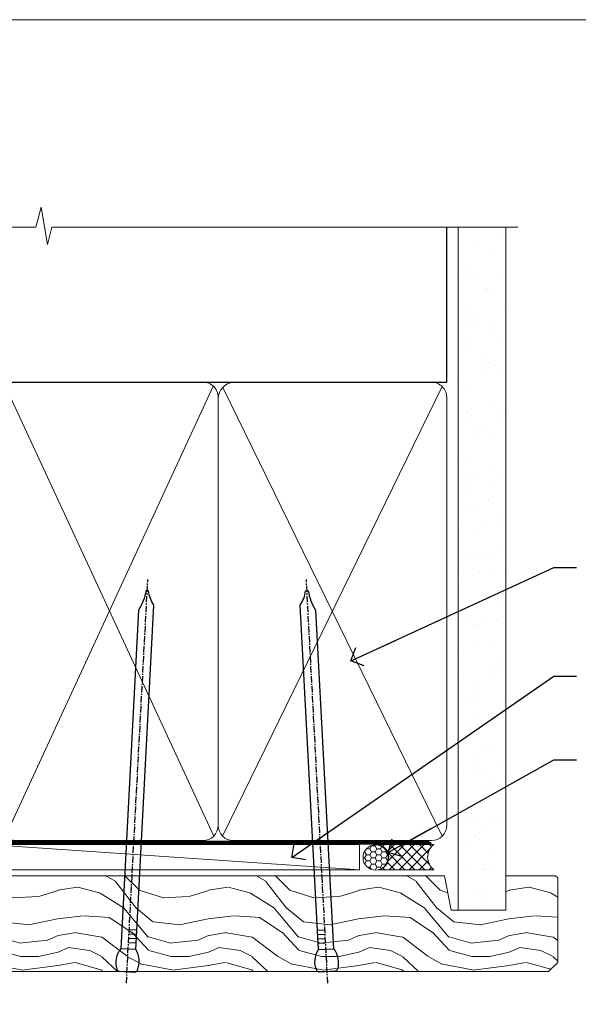
# Model space of a CAD drawing. Units: millimetres. Extents: x -28 to 240435, y -962 to 1843.
# Drawn here: x 184 to 295, y 534 to 730 of the extents above; entities that cross this region are included whole.
import ezdxf
from ezdxf import colors
from ezdxf.entities.mleader import LeaderData, LeaderLine
from ezdxf.math import Vec2, Vec3

# ---------------------------------------------------------------- set-up
doc = ezdxf.new("R2010")
doc.units = ezdxf.units.MM
doc.linetypes.add('CENTER', pattern=[2, 1.25, -0.25, 0.25, -0.25])
doc.linetypes.add('Dashed', pattern=[564.4444465637206, 282.2222232818604, -282.2222232818602])
doc.layers.add('Aluminium Systems Ltd Joinery Detail', color=7, linetype='Continuous')
doc.layers.add('Aluminium Systems Ltd Notes', color=7, linetype='Continuous')
doc.layers.add('Viewport', color=7, linetype='Continuous', plot=False)
doc.styles.get("Standard").update_dxf_attribs({"font": 'arial.ttf'})

# ---------------------------------------------------------------- blocks, each defined once
blk = doc.blocks.new('_Open90')
at = {"color": 0, "linetype": 'ByBlock', "lineweight": -2}
for p, q in [((-0.5, 0.5), (0, 0)), ((0, 0), (-2.439666651745029, 0)), ((0, 0), (-0.5, -0.5))]:
    blk.add_line(p, q, dxfattribs=at)
blk = doc.blocks.new('Nail 75 JH')
at = {"linetype": 'CENTER'}
blk.add_line((0, 2.300118051928621), (0, -78.25849807356508), dxfattribs=at)
for p, q in [((1.5, -4.488319011024487), (-1.5, -4.488319011024458)), ((1.499999999999886, -5.730112436134704), (0.1255879953777708, -5.730112436134732)), ((1.499999999999886, -6.600592455787137), (0.1255879953777708, -6.600592455787137)), ((1.499999999999886, -7.471072475439541), (0.1255879953777708, -7.471072475439541)), ((1.499999999999886, -8.341552495091946), (0.1255879953778276, -8.341552495091946))]:
    blk.add_line(p, q)
blk.add_lwpolyline([(-1.5, -4.488319011024458, -0.2475267649991796), (-2.057234792368547, -0.3562033463117587, -0.331135080274166), (-1.578358480166685, 0), (1.578358480166685, 0, -0.331135080274166), (2.057234792368547, -0.3562033463117587, -0.2475267649991796), (1.499999999999886, -4.488319011024487), (1.5, -73.20877276569331, 0.1245641564323093), (0.2845258915276077, -75.96790802185205), (-0.2515467734666004, -75.96790802185205, 0.1012549879648114), (-1.5, -72.05351818931658)], format="xyb", close=True)
blk = doc.blocks.new('Brick Veneer TL40 Liner Awning')
at = {"layer": 'Aluminium Systems Ltd Joinery Detail', "lineweight": 5}
h = blk.add_hatch(dxfattribs=at)
h.set_pattern_fill('HONEY', color=256, scale=0.2211125000000359, angle=360, style=0)
h.set_pattern_definition([(0, (-467.4951966491889, -268.0209684003905), (1.053048281250171, 0.6079775633750983), [0.7020321875001139, -1.404064375000228]), (120, (-467.4951966491889, -268.0209684003905), (-1.053048155438884, 0.6079777812866397), [0.7020321875001022, -1.404064375000204]), (59.99999999999994, (-467.4951966491889, -268.0209684003905), (1.258112869470804e-07, 1.215955344661738), [-1.404064375000228, 0.7020321875001139])])
edge = h.paths.add_edge_path()
edge.add_arc((52.83475623939216, 2.930632996624809), 2.5, 180.0000000000001, 360.00000000000006, ccw=False)
edge.add_arc((52.83475623939216, 2.930632996624809), 2.5, 0, 180.0000000000001, ccw=False)
h = blk.add_hatch(dxfattribs=at)
h.set_pattern_fill('NET', color=256, scale=0.4422249999999999, angle=225, style=0)
h.set_pattern_definition([(315, (-1834.954448102441, 4373.742029692468), (-0.9928234407849511, -0.9928234407849515), []), (225, (-1834.954448102441, 4373.742029692468), (-0.9928234407849515, 0.9928234407849511), [])])
edge = h.paths.add_edge_path()
edge.add_line((64.43456022031728, 5.493939559483351), (53.69162340054049, 5.500494018390327))
edge.add_arc((52.85522487365483, 3.035632060506032), 2.602903564714436, 283.05461229937526, 431.25644836746125, ccw=False)
edge.add_line((53.4431679159095, 0.4999999999995453), (64.47917578509782, 0.4999999999995453))
edge.add_arc((66.38332191296081, 3.014180606625814), 3.153866927914105, 128.1626499734255, 232.8610770962096, ccw=False)
h = blk.add_hatch(dxfattribs=at)
h.set_pattern_fill('WOOD-3', color=256, scale=97.5, angle=30, style=0, pattern_type=2)
h.set_pattern_definition([(4.76359999999984, (491.137605329045, -7171.838047056802), (-330.0000283895876, -29.9997459798375), [3.612479999999951, -357.6353699999959]), (348.6901, (494.7376053290444, -7171.538047056801), (120.0000225669286, -29.9999289648483), [4.58912999999999, -148.3814699999997]), (314.9999999999999, (499.2376053290444, -7172.438047056798), (-3.306523113702664e-14, -30.00000928346856), [3.39411, -39.03228]), (313.1523999999999, (501.637605329045, -7174.838047056802), (420.0000850164654, -449.9999261252569), [6.579509999999999, -651.37185]), (347.0054000000001, (506.137605329045, -7179.638047056803), (-270.0000230324819, 59.99992732735074), [4.002509999999999, -396.2474099999998]), (360, (510.0376053290455, -7180.538047056801), (29.99999999999997, -30.00000000000003), [7.5, -22.5]), (9.462299999999765, (517.5376053290455, -7180.538047056801), (-150.0000232108592, -29.99994417607295), [3.649649999999993, -178.8332099999998]), (5.710599999999713, (491.137605329045, -7179.938047056798), (-269.9999827048756, -30.00003943998845), [3.014969999999958, -298.4813099999965]), (360, (494.137605329045, -7179.638047056803), (29.99999999999997, -30.00000000000003), [4.5, -25.5]), (331.6992, (498.637605329045, -7179.638047056803), (329.9998535928922, -180.0002662262795), [4.429439999999992, -438.5152499999991]), (307.8749999999999, (502.5376053290455, -7181.7380470568), (-120.0000559467582, 149.9999729816166), [6.841049999999986, -335.2115699999996]), (320.7106, (506.7376053290444, -7187.138047056803), (180.0000191874755, -149.9999889572949), [4.263809999999983, -422.1163199999984]), (353.6597999999999, (510.0376053290455, -7189.838047056802), (239.9999820781927, -30.00004736879107), [5.43324, -266.22831]), (11.88869999999988, (515.4376053290433, -7190.438047056798), (-419.9999190314803, -90.00031605746501), [5.82494999999993, -576.669689999991]), (6.709799999999706, (491.137605329045, -7189.2380470568), (270.0000299325391, 29.99981643732056), [5.135159999999993, -508.3820999999995]), (356.6335, (496.2376053290444, -7188.638047056803), (479.999979659061, -30.00032890063538), [5.10881999999993, -505.7727899999929]), (326.3098999999999, (501.3376053290439, -7188.938047056798), (-59.99998673313475, 30.00004003521583), [5.408339999999997, -102.75822]), (312.5103999999999, (505.8376053290439, -7191.938047056798), (299.9997215504041, -330.0002602161362), [4.883640000000001, -483.48096]), (345.0686, (509.137605329045, -7195.538047056801), (330.0000160477658, -89.99990861934462), [4.657259999999937, -461.0679899999937]), (360, (513.637605329045, -7196.7380470568), (29.99999999999997, -30.00000000000003), [3.6, -26.4]), (12.99459999999981, (517.2376053290444, -7196.7380470568), (270.0000230324819, 59.99992732735004), [4.002509999999988, -396.2474099999986]), (360, (500.4376053290433, -7166.7380470568), (29.99999999999997, -30.00000000000003), [0, -30]), (136.8475999999999, (504.637605329045, -7171.2380470568), (449.9999261252561, -420.0000850164664), [6.579509999999987, -651.3718499999991]), (153.4348999999999, (499.8376053290439, -7196.7380470568), (-29.99997473822719, 30.00003928189145), [2.683289999999972, -64.39874999999913]), (171.8698999999998, (497.4376053290433, -7195.538047056801), (-179.9999932938336, 29.99998067446644), [4.242629999999988, -207.8893799999995]), (203.1985999999998, (493.2376053290444, -7194.938047056798), (-149.9999919200123, -60.00003975794547), [2.284739999999974, -226.1884499999973]), (333.4349, (504.637605329045, -7171.2380470568), (29.9999747382272, -30.00003928189145), [3.354089999999999, -63.72794999999999]), (353.2901999999999, (507.637605329045, -7172.7380470568), (-270.0000299325392, 29.99981643732125), [5.135160000000001, -508.3821000000002]), (10.12469999999981, (512.7376053290444, -7173.338047056802), (509.9999636894718, 90.00025765850859), [8.532869999999988, -844.7548799999987]), (10.30479999999971, (491.137605329045, -7168.538047056801), (180.0000288254371, 29.99984626607953), [3.354089999999962, -332.0560799999968]), (344.4759, (494.4376053290433, -7167.938047056798), (-330.0000307388759, 89.99993332816857), [5.604449999999995, -554.8417799999994]), (317.1211, (499.8376053290439, -7169.438047056798), (-390.0000237882238, 359.9999925974296), [5.731499999999947, -567.4176899999933]), (325.3047999999999, (504.0376053290455, -7173.338047056802), (299.9998277696255, -210.000258287834), [4.743419999999994, -469.5982199999992]), (350.5377, (507.9376053290433, -7176.038047056801), (150.0000232108592, -29.99994417607323), [5.474489999999999, -177.0084]), (6.581899999999838, (513.3376053290439, -7176.938047056798), (-510.0000431378999, -59.99960101098861), [7.85174999999999, -777.3233999999987]), (8.130099999999889, (491.137605329045, -7176.038047056801), (-179.9999932938336, -29.99998067446629), [4.242629999999993, -207.8893799999996]), (348.6901, (495.3376053290439, -7175.438047056798), (120.0000225669286, -29.9999289648483), [4.58912999999999, -148.3814699999997]), (317.4895999999999, (499.8376053290439, -7176.338047056802), (-330.0002602161357, 299.9997215504046), [4.88364, -483.4809599999999]), (314.9999999999999, (503.4376053290433, -7179.638047056803), (-3.306523113702664e-14, -30.00000928346856), [5.51544, -36.91098]), (342.646, (507.3376053290439, -7183.538047056801), (-390.0000605729049, 119.999835067774), [5.028929999999934, -497.8627199999933]), (3.366499999999665, (512.137605329045, -7185.038047056801), (-479.999979659061, -30.00032890063396), [5.108819999999987, -505.7727899999987]), (17.10269999999988, (517.2376053290444, -7184.7380470568), (300.0000519287099, 89.99986480290859), [4.080449999999997, -403.9636799999997]), (8.746199999999785, (491.137605329045, -7183.538047056801), (209.9999800906905, 30.00012591172568), [3.945869999999958, -390.6425099999946]), (345.0686, (495.0376053290455, -7182.938047056798), (330.0000160477658, -89.99990861934462), [4.657259999999937, -461.0679899999937]), (327.9946, (499.5376053290455, -7184.138047056803), (-149.9999683436264, 90.000033161331), [5.66039999999999, -277.3590599999995]), (310.1009, (504.3376053290439, -7187.138047056803), (-329.9999417935546, 390.0000578863894), [7.451849999999999, -737.7326999999999]), (344.0546, (509.137605329045, -7192.838047056802), (-120.0000037995646, 29.99999667889151), [4.368060000000001, -214.03524]), (6.008999999999806, (513.3376053290439, -7194.038047056801), (299.9999925271812, 29.99997952445504), [5.731499999999953, -567.4176899999941]), (23.19859999999977, (519.0376053290455, -7193.438047056798), (149.9999919200123, 60.00003975794549), [2.284739999999997, -226.1884499999996]), (9.462299999999765, (491.137605329045, -7192.538047056801), (-150.0000232108592, -29.99994417607295), [3.649649999999993, -178.8332099999998]), (349.9919999999998, (494.7376053290444, -7191.938047056798), (329.9999866372434, -60.00010416469986), [5.178809999999978, -512.7014999999973]), (322.5946, (499.8376053290439, -7192.838047056802), (389.9997739494009, -300.000298578452), [6.42026999999999, -635.6077499999994]), (330.9453999999999, (504.9376053290433, -7166.7380470568), (210.0000115370904, -120.0000008159787), [3.08868, -305.78022]), (349.2156999999999, (507.637605329045, -7168.2380470568), (-479.999985110828, 90.00001649037998), [6.413279999999989, -634.9134899999991]), (7.124999999999709, (513.9376053290433, -7169.438047056798), (-210.0000113953586, -29.99994845681877), [7.256039999999998, -234.6117])])
h.paths.add_polyline_path([(89.19844568975009, -18.01406915317193), (87.31910771891239, -19.78105676352379), (-39.1493645564791, -19.78105776351549), (-39.14937575170109, -0.699999001982178), (66.61052614437563, -0.6815996911755065), (67.94655193466701, -7.573135174357503), (78.82372946714281, -7.573135174358413), (78.82372946714281, -0.6999980019909344), (88.7611042199726, -0.6999980019909344), (89.19844568974827, -1.116391441491032)])
blk.add_line((-24.29562078165532, 5.500494018390327), (49.63578624790011, 0.4999999999995453), dxfattribs=at)
blk.add_lwpolyline([(-24.29562078165532, 5.500494018390327), (49.63578624789193, 5.500494018390327), (49.63578624790011, 0.4999999999995453), (-24.29562078165941, 0.4999999999995453)], close=True, dxfattribs=at)
blk.add_lwpolyline([(53.41781729646277, 5.505638252504923), (64.43456022031728, 5.493939559483351, 0.4915106188759529), (64.47917578509782, 0.4999999999995453), (53.4431679159095, 0.4999999999995453, 0.8101017670941715)], format="xyb", close=True, dxfattribs=at)
at = {"layer": 'Aluminium Systems Ltd Joinery Detail', "lineweight": 5, "elevation": 1.000000000000014}
blk.add_lwpolyline([(88.7611042199726, -0.6999980019909344), (78.82372946714281, -0.6999980019909344), (78.82372946714281, -7.573135174357503), (67.94655193466701, -7.573135174357503), (66.6140929282667, -0.6999980019909344), (-39.14937015408688, -0.6999980019822942), (-39.14937015408688, -19.78105676351515), (87.31910771891239, -19.78105676352379), (89.19844568975009, -18.01406915317193), (89.19844568974827, -1.116391441491032)], close=True, dxfattribs=at)
at = {"layer": 'Aluminium Systems Ltd Joinery Detail', "lineweight": 5, "ltscale": 0.12}
blk.add_circle((52.83475623939216, 2.930632996624809), 2.5, dxfattribs=at)
at = {"layer": 'Aluminium Systems Ltd Joinery Detail', "xscale": -1, "rotation": 176.9573134649779}
blk.add_blockref('Nail 75 JH', (3.261778490630149, -19.80563928764468), dxfattribs=at)
at = {"layer": 'Aluminium Systems Ltd Joinery Detail', "rotation": 183.0426865350221}
blk.add_blockref('Nail 75 JH', (43.18725174043493, -19.80563928764468), dxfattribs=at)
blk = doc.blocks.new('Page Layout')
at = {"layer": 'Aluminium Systems Ltd Joinery Detail', "color": 8, "lineweight": 5}
blk.add_lwpolyline([(0, 730.131892914731), (0, 0), (553.0825377109722, 0), (553.0825377109722, 730.131892914731)], close=True, dxfattribs=at)
blk = doc.blocks.new('90mm Framing Head CC')
at = {"layer": 'Aluminium Systems Ltd Joinery Detail'}
h = blk.add_hatch(dxfattribs=at)
h.set_pattern_fill('AR-SAND', color=0, scale=0.15)
h.set_pattern_definition([(37.50000000000001, (61.66049999999956, 88.74500000000046), (-0.2400046943976069, 7.341198559940135), [0, -5.791200000000001, 0, -6.476999999999999, 0, -6.191249999999999]), (7.499999999999991, (61.66049999999956, 88.74500000000046), (6.74284924707004, 10.75237650852531), [0, -3.124199999999989, 0, -5.219699999999978, 0, -2.000249999999989]), (327.5, (56.97419999999948, 88.74500000000046), (11.86488555362187, 0.02155777017818536), [0, -1.905, 0, -6.858, 0, -8.9535]), (317.5, (56.97419999999948, 88.74500000000046), (11.45334678708446, 3.343939848858243), [0, -0.9524999999999999, 0, -4.495799999999999, 0, -5.1435])])
h.paths.add_polyline_path([(180.6136284965058, 88.77083214757897), (171.1136391138482, 88.77083214757897), (171.1136391138488, -47.32775725855242), (180.6136284965063, -47.32775725855242)])
at = {"layer": 'Aluminium Systems Ltd Joinery Detail', "color": 0}
for p, q in [((168.8134264280377, 57.89869373908152), (168.8134264280376, 88.77083214757897)), ((79.90872482396975, 57.89869373908152), (168.8134264280374, 57.89869373908152))]:
    blk.add_line(p, q, dxfattribs=at)
at = {"layer": 'Aluminium Systems Ltd Joinery Detail', "color": 0, "linetype": 'Dashed'}
blk.add_line((79.90702482397342, 57.89869373908152), (79.9070248239733, 87.85823313036201), dxfattribs=at)
at = {"layer": 'Aluminium Systems Ltd Joinery Detail', "color": 0, "lineweight": 5}
for p, q in [((80.79699455334861, -32.57602347560749), (122.244289406273, 57.10360253296733)), ((80.79699455334861, 57.00872400970513), (122.3435558966332, -32.5760234756093)), ((124.1251953553808, -32.57602347560749), (167.9234566986624, 57.00872400970741)), ((124.156780866489, 56.83465201547335), (167.9234566986624, -32.57602347560749))]:
    blk.add_line(p, q, dxfattribs=at)
at = {"layer": 'Aluminium Systems Ltd Joinery Detail', "color": 0, "linetype": 'Continuous', "lineweight": 5, "ltscale": 0.12}
blk.add_lwpolyline([(182.9879480272294, 88.77083214757897), (90.07936763175945, 88.77083214757897), (89.17565722327396, 85.33692842854236), (87.90906395990584, 92.75495333630408), (86.87170076539456, 88.77083214757897), (12.7762905931898, 88.77083214757897)], dxfattribs=at)
at = {"layer": 'Aluminium Systems Ltd Joinery Detail', "color": 0, "lineweight": 5, "elevation": 1.000000000000014}
blk.add_lwpolyline([(171.1136391138482, 88.77083214757897), (171.1136391138488, -47.32775725855242), (180.6136284965063, -47.32775725855242), (180.6136284965058, 88.77083214757897)], dxfattribs=at)
at = {"layer": 'Aluminium Systems Ltd Joinery Detail', "color": 0, "linetype": 'Dashed', "lineweight": 5, "ltscale": 0.01, "const_width": 0.25, "elevation": 0.25}
blk.add_lwpolyline([(79.76741611105064, 88.09570524321919), (79.76838801660631, -30.42770456154437, 0.4175702237706115), (82.91930208207407, -33.61188268707599), (165.3356062361571, -33.6039375219865, 0.8591327104487766), (165.4728671864981, -33.94403179512517, 0.00905533045714731)], format="xyb", dxfattribs=at)
at = {"layer": 'Aluminium Systems Ltd Joinery Detail', "color": 0, "linetype": 'CENTER', "lineweight": 5, "ltscale": 3, "const_width": 0.5, "elevation": 0.5}
blk.add_lwpolyline([(79.36830193081079, 82.75883188046976), (79.36883064616336, -30.42744648484802, 0.4209157528546889), (82.93271877258235, -33.99656746675862), (165.7748797079018, -33.99656746675862)], format="xyb", dxfattribs=at)
at = {"layer": 'Aluminium Systems Ltd Joinery Detail', "color": 0, "lineweight": 5}
blk.add_lwpolyline([(79.90702482397336, -28.31915385572245), (79.90702482397336, 54.86014701894567, -0.4142135623730941), (82.9455715441083, 57.89869373908152), (120.1949789058728, 57.89869373908152, -0.4142135623730958), (123.2335256260087, 54.86014701894567), (123.2335256260087, -28.31915385572245), (123.2335256260082, -30.42744648484802, -0.4142135623730958), (120.1949789058728, -33.46599320498387), (82.9455715441083, -33.46599320498387, -0.4142135623730941), (79.9070248239729, -30.42744648484802)], format="xyb", close=True, dxfattribs=at)
for points in [[(168.8134264280378, -28.5274391957231), (168.8134264280377, 54.86014701894703, 0.4142135623732923), (165.774879707902, 57.89869373908152), (126.2737723461404, 57.89869373908152, 0.3681854241386793), (123.2352256260055, 54.65186167894592), (123.2352256260055, -28.5274391957231)], [(168.8134264280378, 52.7518543898201), (168.8134264280378, -30.42744648484802, -0.4142135623730958), (165.7748797079024, -33.46599320498387), (126.2737723461409, -33.46599320498387, -0.4142135623730941), (123.2352256260055, -30.42744648484802), (123.2352256260055, 52.75185438982101)]]:
    blk.add_lwpolyline(points, format="xyb", dxfattribs=at)
blk = doc.blocks.new('Liner Head Text TL40')
at = {"layer": 'Aluminium Systems Ltd Notes', "color": 3, "lineweight": 5, "ltscale": 0.12}
ml = blk.add_multileader_mtext('Standard', dxfattribs=at)
ml.set_content('FIXINGS 150 FROM CORNERS AND 450 CENTRES', color=3)
ml.set_leader_properties(color=8)
ml.set_arrow_properties(name='OPEN90')
ml.build(insert=Vec2(0, 0))
ml.multileader.update_dxf_attribs({"text_left_attachment_type": 2, "text_right_attachment_type": 2})
ctx = ml.context
ctx.base_point, ctx.plane_origin = Vec3(14.19518965898476, 72.99658405795572, -1.000000000000014), Vec3(-210.3718602345575, -58.0415211225004, -1.000000000000014)
ctx.left_attachment, ctx.right_attachment = 2, 2
notes = []
notes.append((ctx, [(0, (1, 1, 0), (9.730354156774865, 72.99658405795572, -1.000000000000014), (1, 0), 4.464835502209894, [(0, [(-30.7742712718582, 54.38472543850003, -1.000000000000014)], 0, [])])]))
ctx.mtext.insert, ctx.mtext.width, ctx.mtext.line_spacing_style, ctx.mtext.flow_direction = Vec3(16.19518965898487, 82.3299173912892, -1.000000000000014), 55.16606061165112, 2, 5
ml = blk.add_multileader_mtext('Standard', dxfattribs=at)
ml.set_content('TEMPORARY FLAT PACKERS REMOVED FROM HEAD AFTER FIXING', color=3)
ml.set_leader_properties(color=8)
ml.set_arrow_properties(name='OPEN90')
ml.build(insert=Vec2(0, 0))
ml.multileader.update_dxf_attribs({"text_left_attachment_type": 2, "text_right_attachment_type": 2})
ctx = ml.context
ctx.base_point, ctx.plane_origin = Vec3(14.19518965898476, 51.35635006022221, -1.000000000000014), Vec3(-133.2863188025362, 168.9020168785873, -1.000000000000014)
ctx.left_attachment, ctx.right_attachment = 2, 2
notes.append((ctx, [(0, (1, 1, 0), (9.730354156774865, 51.35635006022221, -1.000000000000014), (1, 0), 4.464835502209894, [(0, [(-42.57162787507013, 15.21955316024923, -1.000000000000014)], 0, [])])]))
ctx.mtext.insert, ctx.mtext.width, ctx.mtext.defined_height, ctx.mtext.line_spacing_style, ctx.mtext.flow_direction = Vec3(16.19518965898476, 60.68968339355554, -1.000000000000014), 101.6537517503709, 9.448686068864237, 2, 5
ml = blk.add_multileader_mtext('Standard', dxfattribs=at)
ml.set_content('WATER RESISTANT\\PAIRSEAL ON PEF ROD', color=3)
ml.set_leader_properties(color=8)
ml.set_arrow_properties(name='OPEN90')
ml.build(insert=Vec2(0, 0))
ml.multileader.update_dxf_attribs({"text_left_attachment_type": 2, "text_right_attachment_type": 2})
ctx = ml.context
ctx.base_point, ctx.plane_origin = Vec3(14.19518965898476, 34.64665442085879, -1.000000000000014), Vec3(-144.9782377858878, 3.254790904285983, -1.000000000000014)
ctx.left_attachment, ctx.right_attachment = 2, 2
notes.append((ctx, [(0, (1, 1, 0), (9.730354156774865, 34.64665442085879, -1.000000000000014), (1, 0), 4.464835502209894, [(0, [(-23.3218422455252, 16.19505848051904, -1.000000000000014)], 0, [])])]))
ctx.mtext.insert, ctx.mtext.width, ctx.mtext.line_spacing_style, ctx.mtext.flow_direction = Vec3(16.19518965898465, 40.64665442085879, -1.000000000000014), 79.86544210516695, 2, 5
for ctx, leaders in notes:
    for number, flags, end, landing, length, lines in leaders:
        leader = LeaderData()
        leader.index, (leader.has_last_leader_line, leader.has_dogleg_vector, leader.attachment_direction) = number, flags
        leader.last_leader_point, leader.dogleg_vector, leader.dogleg_length = Vec3(end), Vec3(landing), length
        for number, points, colour, breaks in lines:
            line = LeaderLine()
            line.index, line.vertices, line.color, line.breaks = number, Vec3.list(points), colors.encode_raw_color(colour), breaks
            leader.lines.append(line)
        ctx.leaders.append(leader)

msp = doc.modelspace()

# ---------------------------------------------------------------- block references
at = {"layer": 'Aluminium Systems Ltd Joinery Detail', "color": 0, "linetype": 'Dashed'}
msp.add_blockref('90mm Framing Head CC', (99.99999999999997, 599.9999928017196), dxfattribs=at)
at = {"layer": 'Aluminium Systems Ltd Joinery Detail', "linetype": 'Dashed'}
msp.add_blockref('Liner Head Text TL40', (280.4879715897586, 547.9688229286585, 1.000000000000011), dxfattribs=at)
at = {"layer": 'Aluminium Systems Ltd Joinery Detail'}
msp.add_blockref('Brick Veneer TL40 Liner Awning', (201.7898499542677, 560.2450245033333), dxfattribs=at)
at = {"layer": 'Viewport'}
msp.add_blockref('Page Layout', (0, 0), dxfattribs=at)

doc.saveas('drawing.dxf')
